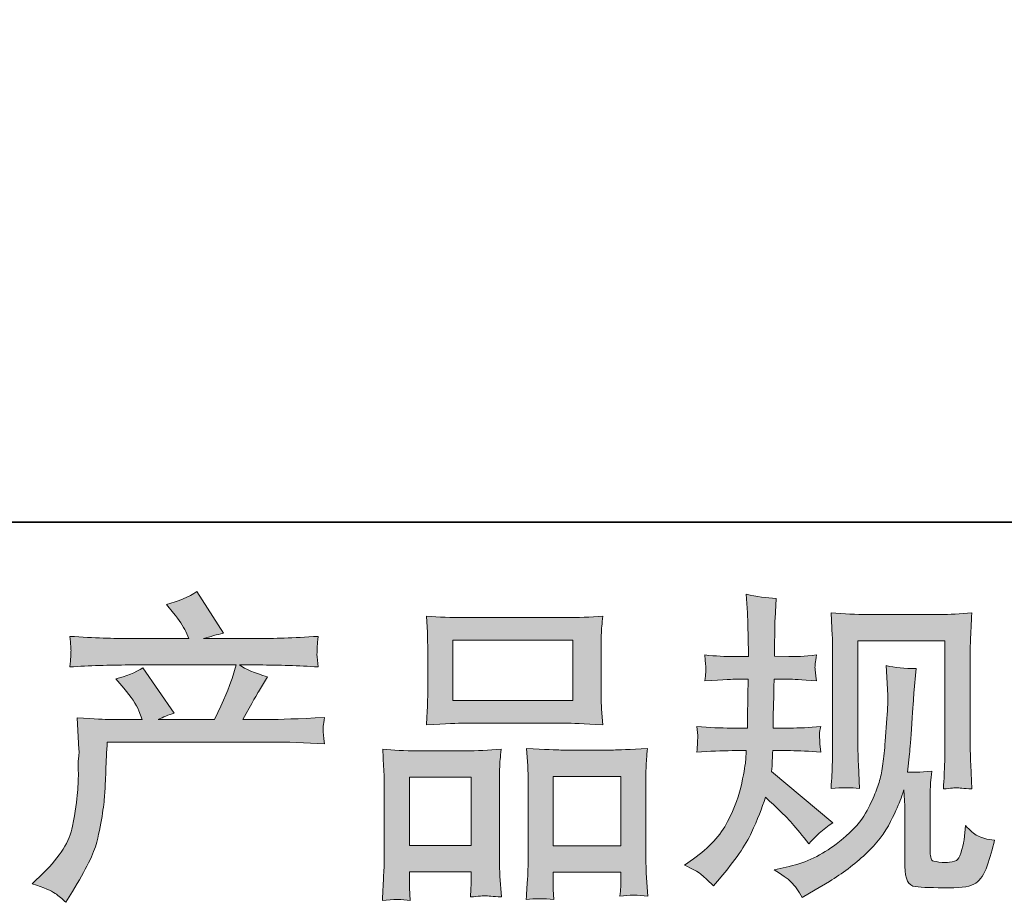
# Model space of a CAD drawing. Units: inches. Extents: x -314 to 471, y -84 to 475.
# Drawn here: x -106 to -46, y -84 to -30 of the extents above; entities that cross this region are included whole.
import ezdxf

# ---------------------------------------------------------------- set-up
doc = ezdxf.new("R2010")
doc.units = ezdxf.units.IN
doc.header["$MEASUREMENT"] = 0
doc.layers.add('图层 1', color=7, linetype='Continuous')

msp = doc.modelspace()

# ---------------------------------------------------------------- hatches: boundary and pattern name
at = {"layer": '图层 1'}
h = msp.add_hatch(color=7, dxfattribs=at)
h.dxf.hatch_style = 2
edge = h.paths.add_edge_path()
edge.add_spline(control_points=[(-105.172, -82.657), (-105.172, -82.657), (-104.489, -81.993), (-104.489, -81.993), (-103.473, -81.004), (-102.882, -80.053), (-102.713, -79.142), (-102.542, -78.23), (-102.44, -77.54), (-102.399, -77.071), (-102.36, -76.603), (-102.345, -76.154), (-102.354, -75.724), (-102.36, -75.294), (-102.354, -75.001), (-102.332, -74.852), (-102.316, -74.702), (-102.303, -74.604), (-102.303, -74.552), (-102.303, -74.552), (-102.323, -74.435), (-102.323, -74.435), (-102.323, -74.435), (-102.419, -72.508), (-102.419, -72.508), (-101.34, -72.573), (-100.687, -72.606), (-100.466, -72.606), (-100.466, -72.606), (-98.436, -72.606), (-98.436, -72.606), (-98.436, -72.606), (-98.649, -72.078), (-98.649, -72.078), (-98.82, -71.675), (-99.126, -71.212), (-99.566, -70.692), (-99.566, -70.692), (-100.055, -70.125), (-100.055, -70.125), (-99.429, -69.969), (-98.875, -69.741), (-98.395, -69.442), (-98.395, -69.442), (-96.483, -72.215), (-96.483, -72.215), (-96.833, -72.332), (-97.16, -72.462), (-97.46, -72.606), (-97.46, -72.606), (-94.021, -72.606), (-94.021, -72.606), (-93.459, -71.434), (-93.103, -70.6), (-92.946, -70.099), (-92.946, -70.099), (-92.693, -69.272), (-92.693, -69.272), (-92.693, -69.272), (-99.256, -69.272), (-99.256, -69.272), (-100.466, -69.272), (-101.67, -69.311), (-102.869, -69.393), (-102.843, -69.129), (-102.829, -68.927), (-102.822, -68.791), (-102.816, -68.647), (-102.809, -68.53), (-102.803, -68.433), (-102.796, -68.335), (-102.816, -68.029), (-102.869, -67.521), (-101.356, -67.612), (-100.153, -67.658), (-99.256, -67.658), (-99.256, -67.658), (-95.583, -67.658), (-95.583, -67.658), (-95.583, -67.658), (-95.78, -67.228), (-95.78, -67.228), (-95.936, -66.903), (-96.184, -66.525), (-96.52, -66.095), (-96.52, -66.095), (-96.95, -65.568), (-96.95, -65.568), (-96.219, -65.386), (-95.603, -65.119), (-95.096, -64.767), (-95.096, -64.767), (-93.474, -67.326), (-93.474, -67.326), (-93.863, -67.417), (-94.27, -67.528), (-94.686, -67.658), (-94.686, -67.658), (-91.327, -67.658), (-91.327, -67.658), (-90.44, -67.658), (-89.223, -67.612), (-87.673, -67.521), (-87.699, -67.782), (-87.72, -67.983), (-87.727, -68.127), (-87.733, -68.28), (-87.74, -68.406), (-87.743, -68.524), (-87.75, -68.647), (-87.743, -68.725), (-87.733, -68.765), (-87.733, -68.765), (-87.673, -69.393), (-87.673, -69.393), (-88.869, -69.311), (-90.077, -69.272), (-91.286, -69.272), (-91.286, -69.272), (-92.497, -69.272), (-92.497, -69.272), (-92.12, -69.52), (-91.547, -69.767), (-90.78, -70.001), (-90.78, -70.001), (-91.327, -70.906), (-91.327, -70.906), (-91.376, -70.984), (-91.696, -71.551), (-92.282, -72.606), (-92.282, -72.606), (-90.7, -72.606), (-90.7, -72.606), (-90.036, -72.606), (-88.897, -72.566), (-87.283, -72.488), (-87.323, -72.716), (-87.346, -72.892), (-87.361, -73.009), (-87.374, -73.133), (-87.38, -73.224), (-87.374, -73.296), (-87.367, -73.361), (-87.333, -73.634), (-87.283, -74.103), (-88.417, -74.025), (-89.553, -73.986), (-90.7, -73.986), (-90.7, -73.986), (-100.583, -73.986), (-100.583, -73.986), (-100.623, -74.572), (-100.656, -75.157), (-100.672, -75.75), (-100.693, -76.342), (-100.713, -76.798), (-100.733, -77.111), (-100.752, -77.423), (-100.799, -77.833), (-100.869, -78.341), (-100.939, -78.849), (-101.06, -79.441), (-101.226, -80.118), (-101.397, -80.795), (-101.893, -81.798), (-102.713, -83.126), (-102.713, -83.126), (-103.123, -83.79), (-103.123, -83.79), (-103.343, -83.582), (-103.566, -83.399), (-103.779, -83.243), (-103.992, -83.087), (-104.456, -82.892), (-105.172, -82.657)], knot_values=[0, 0, 0, 0, 0.352778, 0.352778, 0.352778, 0.705556, 0.705556, 0.705556, 1.058333, 1.058333, 1.058333, 1.411111, 1.411111, 1.411111, 1.763889, 1.763889, 1.763889, 2.116667, 2.116667, 2.116667, 2.469444, 2.469444, 2.469444, 2.822222, 2.822222, 2.822222, 3.175, 3.175, 3.175, 3.527778, 3.527778, 3.527778, 3.880556, 3.880556, 3.880556, 4.233333, 4.233333, 4.233333, 4.586111, 4.586111, 4.586111, 4.938889, 4.938889, 4.938889, 5.291667, 5.291667, 5.291667, 5.644444, 5.644444, 5.644444, 5.997222, 5.997222, 5.997222, 6.35, 6.35, 6.35, 6.702778, 6.702778, 6.702778, 7.055556, 7.055556, 7.055556, 7.408333, 7.408333, 7.408333, 7.761111, 7.761111, 7.761111, 8.113889, 8.113889, 8.113889, 8.466667, 8.466667, 8.466667, 8.819444, 8.819444, 8.819444, 9.172222, 9.172222, 9.172222, 9.525, 9.525, 9.525, 9.877778, 9.877778, 9.877778, 10.230556, 10.230556, 10.230556, 10.583333, 10.583333, 10.583333, 10.936111, 10.936111, 10.936111, 11.288889, 11.288889, 11.288889, 11.641667, 11.641667, 11.641667, 11.994444, 11.994444, 11.994444, 12.347222, 12.347222, 12.347222, 12.7, 12.7, 12.7, 13.052778, 13.052778, 13.052778, 13.405556, 13.405556, 13.405556, 13.758333, 13.758333, 13.758333, 14.111111, 14.111111, 14.111111, 14.463889, 14.463889, 14.463889, 14.816667, 14.816667, 14.816667, 15.169444, 15.169444, 15.169444, 15.522222, 15.522222, 15.522222, 15.875, 15.875, 15.875, 16.227778, 16.227778, 16.227778, 16.580556, 16.580556, 16.580556, 16.933333, 16.933333, 16.933333, 17.286111, 17.286111, 17.286111, 17.638889, 17.638889, 17.638889, 17.991667, 17.991667, 17.991667, 18.344444, 18.344444, 18.344444, 18.697222, 18.697222, 18.697222, 19.05, 19.05, 19.05, 19.402778, 19.402778, 19.402778, 19.755556, 19.755556, 19.755556, 20.108333, 20.108333, 20.108333, 20.461111, 20.461111, 20.461111, 20.461111], degree=3, periodic=0)
edge.add_line((-105.172, -82.657), (-105.172, -82.657))
h = msp.add_hatch(color=7, dxfattribs=at)
h.dxf.hatch_style = 2
edge = h.paths.add_edge_path()
edge.add_spline(control_points=[(-65.251, -81.524), (-65.251, -81.524), (-64.704, -81.134), (-64.704, -81.134), (-63.742, -80.457), (-63.044, -79.695), (-62.608, -78.852), (-62.175, -78.002), (-61.882, -77.215), (-61.738, -76.492), (-61.595, -75.769), (-61.514, -75.301), (-61.501, -75.079), (-61.501, -75.079), (-61.481, -74.513), (-61.481, -74.513), (-61.481, -74.513), (-62.321, -74.513), (-62.321, -74.513), (-62.974, -74.513), (-63.698, -74.549), (-64.491, -74.611), (-64.478, -74.396), (-64.465, -74.194), (-64.452, -74.005), (-64.439, -73.81), (-64.43, -73.673), (-64.43, -73.589), (-64.43, -73.589), (-64.491, -73.035), (-64.491, -73.035), (-63.708, -73.1), (-63.011, -73.133), (-62.401, -73.133), (-62.401, -73.133), (-61.385, -73.133), (-61.385, -73.133), (-61.398, -72.911), (-61.405, -72.684), (-61.398, -72.436), (-61.392, -72.195), (-61.377, -71.769), (-61.364, -71.154), (-61.364, -71.154), (-61.345, -70.138), (-61.345, -70.138), (-61.345, -70.138), (-62.127, -70.138), (-62.127, -70.138), (-62.191, -70.138), (-62.818, -70.171), (-64.001, -70.239), (-63.978, -70.021), (-63.958, -69.852), (-63.944, -69.735), (-63.931, -69.617), (-63.931, -69.526), (-63.937, -69.455), (-63.944, -69.39), (-63.965, -69.126), (-64.001, -68.66), (-63.338, -68.725), (-62.738, -68.758), (-62.204, -68.758), (-62.204, -68.758), (-61.328, -68.758), (-61.328, -68.758), (-61.328, -68.406), (-61.335, -68.172), (-61.341, -68.055), (-61.345, -67.938), (-61.351, -67.625), (-61.364, -67.117), (-61.377, -66.61), (-61.385, -66.265), (-61.385, -66.082), (-61.385, -66.082), (-61.465, -64.95), (-61.465, -64.95), (-60.838, -65.093), (-60.228, -65.177), (-59.628, -65.204), (-59.628, -65.204), (-59.704, -66.453), (-59.704, -66.453), (-59.719, -66.532), (-59.725, -66.805), (-59.725, -67.274), (-59.725, -67.274), (-59.745, -68.035), (-59.745, -68.035), (-59.745, -68.035), (-59.745, -68.739), (-59.745, -68.739), (-59.745, -68.739), (-58.864, -68.758), (-58.864, -68.758), (-58.475, -68.771), (-57.909, -68.739), (-57.168, -68.66), (-57.204, -68.888), (-57.232, -69.057), (-57.245, -69.175), (-57.258, -69.292), (-57.264, -69.396), (-57.258, -69.487), (-57.251, -69.572), (-57.219, -69.822), (-57.168, -70.239), (-58.104, -70.171), (-58.664, -70.138), (-58.845, -70.138), (-58.845, -70.138), (-59.764, -70.138), (-59.764, -70.138), (-59.777, -70.6), (-59.784, -70.939), (-59.784, -71.154), (-59.784, -71.154), (-59.821, -72.358), (-59.821, -72.358), (-59.821, -72.358), (-59.821, -73.133), (-59.821, -73.133), (-59.821, -73.133), (-58.788, -73.133), (-58.788, -73.133), (-58.241, -73.133), (-57.614, -73.1), (-56.911, -73.035), (-56.952, -73.257), (-56.978, -73.4), (-56.984, -73.458), (-56.991, -73.517), (-56.984, -73.647), (-56.971, -73.842), (-56.971, -73.842), (-56.971, -74.096), (-56.971, -74.096), (-56.971, -74.096), (-56.911, -74.611), (-56.911, -74.611), (-57.614, -74.549), (-58.228, -74.513), (-58.749, -74.513), (-58.749, -74.513), (-59.841, -74.513), (-59.841, -74.513), (-59.855, -74.721), (-59.868, -74.923), (-59.875, -75.125), (-59.881, -75.327), (-59.881, -75.444), (-59.881, -75.47), (-59.881, -75.47), (-59.921, -75.782), (-59.921, -75.782), (-59.921, -75.782), (-56.171, -78.927), (-56.171, -78.927), (-56.781, -79.33), (-57.271, -79.76), (-57.635, -80.216), (-57.635, -80.216), (-57.928, -79.845), (-57.928, -79.845), (-58.291, -79.389), (-58.605, -79.018), (-58.858, -78.738), (-59.115, -78.458), (-59.589, -78.002), (-60.292, -77.364), (-60.502, -78.028), (-60.788, -78.745), (-61.144, -79.519), (-61.501, -80.294), (-62.155, -81.238), (-63.104, -82.345), (-63.104, -82.345), (-63.475, -82.774), (-63.475, -82.774), (-63.841, -82.423), (-64.108, -82.185), (-64.268, -82.052), (-64.43, -81.922), (-64.758, -81.746), (-65.251, -81.524)], knot_values=[0, 0, 0, 0, 0.352778, 0.352778, 0.352778, 0.705556, 0.705556, 0.705556, 1.058333, 1.058333, 1.058333, 1.411111, 1.411111, 1.411111, 1.763889, 1.763889, 1.763889, 2.116667, 2.116667, 2.116667, 2.469444, 2.469444, 2.469444, 2.822222, 2.822222, 2.822222, 3.175, 3.175, 3.175, 3.527778, 3.527778, 3.527778, 3.880556, 3.880556, 3.880556, 4.233333, 4.233333, 4.233333, 4.586111, 4.586111, 4.586111, 4.938889, 4.938889, 4.938889, 5.291667, 5.291667, 5.291667, 5.644444, 5.644444, 5.644444, 5.997222, 5.997222, 5.997222, 6.35, 6.35, 6.35, 6.702778, 6.702778, 6.702778, 7.055556, 7.055556, 7.055556, 7.408333, 7.408333, 7.408333, 7.761111, 7.761111, 7.761111, 8.113889, 8.113889, 8.113889, 8.466667, 8.466667, 8.466667, 8.819444, 8.819444, 8.819444, 9.172222, 9.172222, 9.172222, 9.525, 9.525, 9.525, 9.877778, 9.877778, 9.877778, 10.230556, 10.230556, 10.230556, 10.583333, 10.583333, 10.583333, 10.936111, 10.936111, 10.936111, 11.288889, 11.288889, 11.288889, 11.641667, 11.641667, 11.641667, 11.994444, 11.994444, 11.994444, 12.347222, 12.347222, 12.347222, 12.7, 12.7, 12.7, 13.052778, 13.052778, 13.052778, 13.405556, 13.405556, 13.405556, 13.758333, 13.758333, 13.758333, 14.111111, 14.111111, 14.111111, 14.463889, 14.463889, 14.463889, 14.816667, 14.816667, 14.816667, 15.169444, 15.169444, 15.169444, 15.522222, 15.522222, 15.522222, 15.875, 15.875, 15.875, 16.227778, 16.227778, 16.227778, 16.580556, 16.580556, 16.580556, 16.933333, 16.933333, 16.933333, 17.286111, 17.286111, 17.286111, 17.638889, 17.638889, 17.638889, 17.991667, 17.991667, 17.991667, 18.344444, 18.344444, 18.344444, 18.697222, 18.697222, 18.697222, 19.05, 19.05, 19.05, 19.402778, 19.402778, 19.402778, 19.755556, 19.755556, 19.755556, 20.108333, 20.108333, 20.108333, 20.461111, 20.461111, 20.461111, 20.813889, 20.813889, 20.813889, 21.166667, 21.166667, 21.166667, 21.519444, 21.519444, 21.519444, 21.872222, 21.872222, 21.872222, 21.872222], degree=3, periodic=0)
edge.add_line((-65.251, -81.524), (-65.251, -81.524))
edge = h.paths.add_edge_path()
edge.add_spline(control_points=[(-59.758, -81.811), (-59.758, -81.811), (-58.841, -81.596), (-58.841, -81.596), (-57.785, -81.352), (-56.828, -80.893), (-55.969, -80.229), (-55.108, -79.565), (-54.542, -78.992), (-54.268, -78.517), (-53.995, -78.041), (-53.788, -77.631), (-53.645, -77.286), (-53.502, -76.941), (-53.391, -76.632), (-53.305, -76.342), (-53.222, -76.056), (-53.152, -75.711), (-53.098, -75.314), (-53.044, -74.917), (-53.002, -74.461), (-52.961, -73.94), (-52.961, -73.94), (-52.865, -72.553), (-52.865, -72.553), (-52.811, -71.876), (-52.792, -71.401), (-52.805, -71.128), (-52.805, -71.128), (-52.901, -69.311), (-52.901, -69.311), (-52.369, -69.442), (-51.758, -69.5), (-51.068, -69.487), (-51.068, -69.487), (-51.205, -70.991), (-51.205, -70.991), (-51.228, -71.264), (-51.269, -71.883), (-51.335, -72.846), (-51.399, -73.81), (-51.444, -74.428), (-51.465, -74.702), (-51.465, -74.702), (-51.602, -75.835), (-51.602, -75.835), (-51.345, -75.848), (-50.852, -75.828), (-50.115, -75.776), (-50.168, -76.297), (-50.201, -76.694), (-50.209, -76.974), (-50.216, -77.254), (-50.216, -77.573), (-50.216, -77.924), (-50.216, -77.924), (-50.216, -80.678), (-50.216, -80.678), (-50.216, -80.704), (-50.209, -80.792), (-50.188, -80.935), (-50.168, -81.075), (-50.142, -81.166), (-50.108, -81.212), (-50.079, -81.257), (-49.929, -81.297), (-49.669, -81.329), (-49.405, -81.362), (-49.192, -81.368), (-49.023, -81.342), (-48.775, -81.316), (-48.612, -81.257), (-48.528, -81.166), (-48.442, -81.075), (-48.359, -80.873), (-48.276, -80.561), (-48.189, -80.248), (-48.139, -80.047), (-48.126, -79.959), (-48.126, -79.959), (-48.044, -79.096), (-48.044, -79.096), (-47.773, -79.396), (-47.525, -79.604), (-47.299, -79.728), (-47.068, -79.851), (-46.724, -79.942), (-46.269, -79.995), (-46.386, -80.528), (-46.536, -81.049), (-46.718, -81.557), (-46.899, -82.065), (-47.135, -82.416), (-47.415, -82.618), (-47.695, -82.82), (-48.235, -82.918), (-49.042, -82.905), (-49.999, -82.905), (-50.696, -82.878), (-51.119, -82.833), (-51.542, -82.787), (-51.752, -82.377), (-51.752, -81.596), (-51.752, -81.596), (-51.752, -78.784), (-51.752, -78.784), (-51.752, -78.38), (-51.758, -78.081), (-51.768, -77.885), (-51.768, -77.885), (-51.828, -76.909), (-51.828, -76.909), (-51.905, -77.185), (-51.978, -77.397), (-52.038, -77.56), (-52.095, -77.722), (-52.292, -78.155), (-52.628, -78.852), (-52.968, -79.545), (-53.482, -80.209), (-54.166, -80.841), (-54.848, -81.472), (-55.585, -82.032), (-56.377, -82.514), (-56.377, -82.514), (-57.258, -83.022), (-57.258, -83.022), (-57.258, -83.022), (-58.037, -83.49), (-58.037, -83.49), (-58.262, -83.1), (-58.488, -82.787), (-58.715, -82.56), (-58.944, -82.332), (-59.287, -82.084), (-59.758, -81.811)], knot_values=[0, 0, 0, 0, 0.352778, 0.352778, 0.352778, 0.705556, 0.705556, 0.705556, 1.058333, 1.058333, 1.058333, 1.411111, 1.411111, 1.411111, 1.763889, 1.763889, 1.763889, 2.116667, 2.116667, 2.116667, 2.469444, 2.469444, 2.469444, 2.822222, 2.822222, 2.822222, 3.175, 3.175, 3.175, 3.527778, 3.527778, 3.527778, 3.880556, 3.880556, 3.880556, 4.233333, 4.233333, 4.233333, 4.586111, 4.586111, 4.586111, 4.938889, 4.938889, 4.938889, 5.291667, 5.291667, 5.291667, 5.644444, 5.644444, 5.644444, 5.997222, 5.997222, 5.997222, 6.35, 6.35, 6.35, 6.702778, 6.702778, 6.702778, 7.055556, 7.055556, 7.055556, 7.408333, 7.408333, 7.408333, 7.761111, 7.761111, 7.761111, 8.113889, 8.113889, 8.113889, 8.466667, 8.466667, 8.466667, 8.819444, 8.819444, 8.819444, 9.172222, 9.172222, 9.172222, 9.525, 9.525, 9.525, 9.877778, 9.877778, 9.877778, 10.230556, 10.230556, 10.230556, 10.583333, 10.583333, 10.583333, 10.936111, 10.936111, 10.936111, 11.288889, 11.288889, 11.288889, 11.641667, 11.641667, 11.641667, 11.994444, 11.994444, 11.994444, 12.347222, 12.347222, 12.347222, 12.7, 12.7, 12.7, 13.052778, 13.052778, 13.052778, 13.405556, 13.405556, 13.405556, 13.758333, 13.758333, 13.758333, 14.111111, 14.111111, 14.111111, 14.463889, 14.463889, 14.463889, 14.816667, 14.816667, 14.816667, 15.169444, 15.169444, 15.169444, 15.522222, 15.522222, 15.522222, 15.875, 15.875, 15.875, 15.875], degree=3, periodic=0)
edge.add_line((-59.758, -81.811), (-59.758, -81.811))
edge = h.paths.add_edge_path()
edge.add_spline(control_points=[(-56.275, -76.837), (-56.234, -76.199), (-56.208, -75.704), (-56.198, -75.353), (-56.185, -75.001), (-56.179, -74.604), (-56.179, -74.161), (-56.179, -74.161), (-56.179, -68.852), (-56.179, -68.852), (-56.179, -68.146), (-56.185, -67.69), (-56.198, -67.482), (-56.198, -67.482), (-56.275, -66.082), (-56.275, -66.082), (-55.474, -66.147), (-54.732, -66.18), (-54.048, -66.18), (-54.048, -66.18), (-49.589, -66.18), (-49.589, -66.18), (-49.023, -66.18), (-48.378, -66.147), (-47.668, -66.082), (-47.695, -66.74), (-47.722, -67.306), (-47.738, -67.775), (-47.758, -68.244), (-47.764, -68.615), (-47.764, -68.888), (-47.764, -68.888), (-47.764, -73.966), (-47.764, -73.966), (-47.764, -74.24), (-47.751, -74.708), (-47.729, -75.376), (-47.729, -75.376), (-47.668, -76.857), (-47.668, -76.857), (-48.175, -76.818), (-48.482, -76.792), (-48.572, -76.785), (-48.665, -76.779), (-48.944, -76.805), (-49.399, -76.857), (-49.361, -76.209), (-49.335, -75.698), (-49.322, -75.34), (-49.309, -74.982), (-49.303, -74.533), (-49.303, -73.989), (-49.303, -73.989), (-49.303, -67.795), (-49.303, -67.795), (-49.303, -67.795), (-54.641, -67.795), (-54.641, -67.795), (-54.641, -67.795), (-54.641, -74.083), (-54.641, -74.083), (-54.641, -74.269), (-54.628, -74.695), (-54.602, -75.376), (-54.602, -75.376), (-54.542, -76.837), (-54.542, -76.837), (-55.031, -76.759), (-55.611, -76.759), (-56.275, -76.837)], knot_values=[0, 0, 0, 0, 0.352778, 0.352778, 0.352778, 0.705556, 0.705556, 0.705556, 1.058333, 1.058333, 1.058333, 1.411111, 1.411111, 1.411111, 1.763889, 1.763889, 1.763889, 2.116667, 2.116667, 2.116667, 2.469444, 2.469444, 2.469444, 2.822222, 2.822222, 2.822222, 3.175, 3.175, 3.175, 3.527778, 3.527778, 3.527778, 3.880556, 3.880556, 3.880556, 4.233333, 4.233333, 4.233333, 4.586111, 4.586111, 4.586111, 4.938889, 4.938889, 4.938889, 5.291667, 5.291667, 5.291667, 5.644444, 5.644444, 5.644444, 5.997222, 5.997222, 5.997222, 6.35, 6.35, 6.35, 6.702778, 6.702778, 6.702778, 7.055556, 7.055556, 7.055556, 7.408333, 7.408333, 7.408333, 7.761111, 7.761111, 7.761111, 8.113889, 8.113889, 8.113889, 8.113889], degree=3, periodic=0)
edge.add_line((-56.275, -76.837), (-56.275, -76.837))
h = msp.add_hatch(color=7, dxfattribs=at)
h.dxf.hatch_style = 2
h.paths.add_polyline_path([(-79.431, -67.755), (-72.088, -67.755), (-72.088, -71.453), (-79.431, -71.453)])
h.paths.add_polyline_path([(-82.088, -76.141), (-78.312, -76.141), (-78.312, -80.307), (-82.088, -80.307)])
h.paths.add_polyline_path([(-73.284, -76.088), (-69.145, -76.088), (-69.145, -80.333), (-73.284, -80.333)])
edge = h.paths.add_edge_path()
edge.add_spline(control_points=[(-82.048, -83.679), (-82.048, -83.679), (-82.088, -82.898), (-82.088, -82.898), (-82.088, -82.898), (-82.088, -82.41), (-82.088, -82.41), (-82.088, -82.41), (-82.088, -81.922), (-82.088, -81.922), (-82.088, -81.922), (-78.312, -81.922), (-78.312, -81.922), (-78.312, -81.922), (-78.312, -82.39), (-78.312, -82.39), (-78.312, -82.703), (-78.318, -82.892), (-78.325, -82.963), (-78.331, -83.035), (-78.338, -83.204), (-78.351, -83.464), (-77.848, -83.412), (-77.545, -83.383), (-77.431, -83.393), (-77.314, -83.399), (-76.992, -83.425), (-76.451, -83.464), (-76.451, -83.464), (-76.547, -82.195), (-76.547, -82.195), (-76.56, -82.065), (-76.569, -81.603), (-76.569, -80.815), (-76.569, -80.815), (-76.569, -76.717), (-76.569, -76.717), (-76.569, -76.167), (-76.569, -75.763), (-76.56, -75.516), (-76.554, -75.262), (-76.521, -74.904), (-76.468, -74.428), (-77.231, -74.493), (-77.954, -74.526), (-78.637, -74.526), (-78.637, -74.526), (-81.611, -74.526), (-81.611, -74.526), (-82.374, -74.526), (-83.077, -74.493), (-83.722, -74.428), (-83.722, -74.428), (-83.665, -75.476), (-83.665, -75.476), (-83.637, -75.926), (-83.624, -76.342), (-83.624, -76.726), (-83.624, -76.726), (-83.624, -80.991), (-83.624, -80.991), (-83.624, -81.329), (-83.637, -81.713), (-83.665, -82.13), (-83.687, -82.55), (-83.715, -83.067), (-83.741, -83.679), (-83.09, -83.601), (-82.524, -83.601), (-82.048, -83.679)], knot_values=[0, 0, 0, 0, 0.352778, 0.352778, 0.352778, 0.705556, 0.705556, 0.705556, 1.058333, 1.058333, 1.058333, 1.411111, 1.411111, 1.411111, 1.763889, 1.763889, 1.763889, 2.116667, 2.116667, 2.116667, 2.469444, 2.469444, 2.469444, 2.822222, 2.822222, 2.822222, 3.175, 3.175, 3.175, 3.527778, 3.527778, 3.527778, 3.880556, 3.880556, 3.880556, 4.233333, 4.233333, 4.233333, 4.586111, 4.586111, 4.586111, 4.938889, 4.938889, 4.938889, 5.291667, 5.291667, 5.291667, 5.644444, 5.644444, 5.644444, 5.997222, 5.997222, 5.997222, 6.35, 6.35, 6.35, 6.702778, 6.702778, 6.702778, 7.055556, 7.055556, 7.055556, 7.408333, 7.408333, 7.408333, 7.761111, 7.761111, 7.761111, 8.113889, 8.113889, 8.113889, 8.113889], degree=3, periodic=0)
edge.add_line((-82.048, -83.679), (-82.048, -83.679))
edge = h.paths.add_edge_path()
edge.add_spline(control_points=[(-78.748, -72.833), (-78.748, -72.833), (-72.505, -72.833), (-72.505, -72.833), (-72.177, -72.833), (-71.424, -72.866), (-70.246, -72.931), (-70.246, -72.931), (-70.325, -71.968), (-70.325, -71.968), (-70.338, -71.837), (-70.345, -71.505), (-70.345, -70.965), (-70.345, -70.965), (-70.345, -68.491), (-70.345, -68.491), (-70.345, -67.964), (-70.345, -67.58), (-70.338, -67.332), (-70.332, -67.091), (-70.298, -66.74), (-70.246, -66.278), (-71.022, -66.343), (-71.767, -66.375), (-72.505, -66.375), (-72.505, -66.375), (-78.748, -66.375), (-78.748, -66.375), (-79.511, -66.375), (-80.278, -66.343), (-81.044, -66.278), (-81.044, -66.278), (-80.987, -67.28), (-80.987, -67.28), (-80.974, -67.482), (-80.968, -67.879), (-80.968, -68.472), (-80.968, -68.472), (-80.968, -70.965), (-80.968, -70.965), (-80.968, -71.343), (-80.974, -71.655), (-80.987, -71.909), (-81, -72.163), (-81.021, -72.508), (-81.044, -72.931), (-79.855, -72.866), (-79.094, -72.833), (-78.748, -72.833)], knot_values=[0, 0, 0, 0, 0.352778, 0.352778, 0.352778, 0.705556, 0.705556, 0.705556, 1.058333, 1.058333, 1.058333, 1.411111, 1.411111, 1.411111, 1.763889, 1.763889, 1.763889, 2.116667, 2.116667, 2.116667, 2.469444, 2.469444, 2.469444, 2.822222, 2.822222, 2.822222, 3.175, 3.175, 3.175, 3.527778, 3.527778, 3.527778, 3.880556, 3.880556, 3.880556, 4.233333, 4.233333, 4.233333, 4.586111, 4.586111, 4.586111, 4.938889, 4.938889, 4.938889, 5.291667, 5.291667, 5.291667, 5.644444, 5.644444, 5.644444, 5.644444], degree=3, periodic=0)
edge.add_line((-78.748, -72.833), (-78.748, -72.833))
edge = h.paths.add_edge_path()
edge.add_spline(control_points=[(-73.248, -83.627), (-73.248, -83.627), (-73.284, -83.002), (-73.284, -83.002), (-73.284, -83.002), (-73.284, -82.55), (-73.284, -82.55), (-73.284, -82.55), (-73.284, -81.948), (-73.284, -81.948), (-73.284, -81.948), (-69.145, -81.948), (-69.145, -81.948), (-69.145, -81.948), (-69.145, -82.436), (-69.145, -82.436), (-69.145, -82.722), (-69.152, -82.898), (-69.158, -82.963), (-69.165, -83.028), (-69.178, -83.178), (-69.204, -83.412), (-68.638, -83.334), (-68.065, -83.334), (-67.492, -83.412), (-67.492, -83.412), (-67.588, -82.006), (-67.588, -82.006), (-67.601, -81.85), (-67.609, -81.433), (-67.609, -80.756), (-67.609, -80.756), (-67.609, -76.792), (-67.609, -76.792), (-67.609, -76.199), (-67.609, -75.769), (-67.601, -75.503), (-67.594, -75.242), (-67.565, -74.865), (-67.511, -74.376), (-68.605, -74.441), (-69.302, -74.474), (-69.595, -74.474), (-69.595, -74.474), (-72.819, -74.474), (-72.819, -74.474), (-73.077, -74.474), (-73.774, -74.441), (-74.921, -74.376), (-74.921, -74.376), (-74.842, -75.444), (-74.842, -75.444), (-74.829, -75.6), (-74.821, -76.049), (-74.821, -76.792), (-74.821, -76.792), (-74.821, -80.978), (-74.821, -80.978), (-74.821, -81.583), (-74.835, -82.032), (-74.855, -82.325), (-74.874, -82.618), (-74.902, -83.054), (-74.938, -83.627), (-74.412, -83.549), (-73.844, -83.549), (-73.248, -83.627)], knot_values=[0, 0, 0, 0, 0.352778, 0.352778, 0.352778, 0.705556, 0.705556, 0.705556, 1.058333, 1.058333, 1.058333, 1.411111, 1.411111, 1.411111, 1.763889, 1.763889, 1.763889, 2.116667, 2.116667, 2.116667, 2.469444, 2.469444, 2.469444, 2.822222, 2.822222, 2.822222, 3.175, 3.175, 3.175, 3.527778, 3.527778, 3.527778, 3.880556, 3.880556, 3.880556, 4.233333, 4.233333, 4.233333, 4.586111, 4.586111, 4.586111, 4.938889, 4.938889, 4.938889, 5.291667, 5.291667, 5.291667, 5.644444, 5.644444, 5.644444, 5.997222, 5.997222, 5.997222, 6.35, 6.35, 6.35, 6.702778, 6.702778, 6.702778, 7.055556, 7.055556, 7.055556, 7.408333, 7.408333, 7.408333, 7.761111, 7.761111, 7.761111, 7.761111], degree=3, periodic=0)
edge.add_line((-73.248, -83.627), (-73.248, -83.627))

# ---------------------------------------------------------------- linework, layer by layer
at = {"layer": '图层 1', "color": 7, "lineweight": 35}
msp.add_lwpolyline([(470.665, -60.529), (-311.944, -60.529), (-311.944, 446.392), (470.665, 446.392), (470.665, -60.529)], dxfattribs=at)
at = {"layer": '图层 1', "color": 7, "lineweight": 0}
for points in [[(-79.431, -67.755), (-72.088, -67.755), (-72.088, -71.453), (-79.431, -71.453), (-79.431, -67.755)], [(-82.088, -76.141), (-78.312, -76.141), (-78.312, -80.307), (-82.088, -80.307), (-82.088, -76.141)], [(-73.284, -76.088), (-69.145, -76.088), (-69.145, -80.333), (-73.284, -80.333), (-73.284, -76.088)]]:
    msp.add_lwpolyline(points, dxfattribs=at)
for points, knots in [([(-105.172, -82.657), (-105.172, -82.657), (-104.489, -81.993), (-104.489, -81.993), (-103.473, -81.004), (-102.882, -80.053), (-102.713, -79.142), (-102.542, -78.23), (-102.44, -77.54), (-102.399, -77.071), (-102.36, -76.603), (-102.345, -76.154), (-102.354, -75.724), (-102.36, -75.294), (-102.354, -75.001), (-102.332, -74.852), (-102.316, -74.702), (-102.303, -74.604), (-102.303, -74.552), (-102.303, -74.552), (-102.323, -74.435), (-102.323, -74.435), (-102.323, -74.435), (-102.419, -72.508), (-102.419, -72.508), (-101.34, -72.573), (-100.687, -72.606), (-100.466, -72.606), (-100.466, -72.606), (-98.436, -72.606), (-98.436, -72.606), (-98.436, -72.606), (-98.649, -72.078), (-98.649, -72.078), (-98.82, -71.675), (-99.126, -71.212), (-99.566, -70.692), (-99.566, -70.692), (-100.055, -70.125), (-100.055, -70.125), (-99.429, -69.969), (-98.875, -69.741), (-98.395, -69.442), (-98.395, -69.442), (-96.483, -72.215), (-96.483, -72.215), (-96.833, -72.332), (-97.16, -72.462), (-97.46, -72.606), (-97.46, -72.606), (-94.021, -72.606), (-94.021, -72.606), (-93.459, -71.434), (-93.103, -70.6), (-92.946, -70.099), (-92.946, -70.099), (-92.693, -69.272), (-92.693, -69.272), (-92.693, -69.272), (-99.256, -69.272), (-99.256, -69.272), (-100.466, -69.272), (-101.67, -69.311), (-102.869, -69.393), (-102.843, -69.129), (-102.829, -68.927), (-102.822, -68.791), (-102.816, -68.647), (-102.809, -68.53), (-102.803, -68.433), (-102.796, -68.335), (-102.816, -68.029), (-102.869, -67.521), (-101.356, -67.612), (-100.153, -67.658), (-99.256, -67.658), (-99.256, -67.658), (-95.583, -67.658), (-95.583, -67.658), (-95.583, -67.658), (-95.78, -67.228), (-95.78, -67.228), (-95.936, -66.903), (-96.184, -66.525), (-96.52, -66.095), (-96.52, -66.095), (-96.95, -65.568), (-96.95, -65.568), (-96.219, -65.386), (-95.603, -65.119), (-95.096, -64.767), (-95.096, -64.767), (-93.474, -67.326), (-93.474, -67.326), (-93.863, -67.417), (-94.27, -67.528), (-94.686, -67.658), (-94.686, -67.658), (-91.327, -67.658), (-91.327, -67.658), (-90.44, -67.658), (-89.223, -67.612), (-87.673, -67.521), (-87.699, -67.782), (-87.72, -67.983), (-87.727, -68.127), (-87.733, -68.28), (-87.74, -68.406), (-87.743, -68.524), (-87.75, -68.647), (-87.743, -68.725), (-87.733, -68.765), (-87.733, -68.765), (-87.673, -69.393), (-87.673, -69.393), (-88.869, -69.311), (-90.077, -69.272), (-91.286, -69.272), (-91.286, -69.272), (-92.497, -69.272), (-92.497, -69.272), (-92.12, -69.52), (-91.547, -69.767), (-90.78, -70.001), (-90.78, -70.001), (-91.327, -70.906), (-91.327, -70.906), (-91.376, -70.984), (-91.696, -71.551), (-92.282, -72.606), (-92.282, -72.606), (-90.7, -72.606), (-90.7, -72.606), (-90.036, -72.606), (-88.897, -72.566), (-87.283, -72.488), (-87.323, -72.716), (-87.346, -72.892), (-87.361, -73.009), (-87.374, -73.133), (-87.38, -73.224), (-87.374, -73.296), (-87.367, -73.361), (-87.333, -73.634), (-87.283, -74.103), (-88.417, -74.025), (-89.553, -73.986), (-90.7, -73.986), (-90.7, -73.986), (-100.583, -73.986), (-100.583, -73.986), (-100.623, -74.572), (-100.656, -75.157), (-100.672, -75.75), (-100.693, -76.342), (-100.713, -76.798), (-100.733, -77.111), (-100.752, -77.423), (-100.799, -77.833), (-100.869, -78.341), (-100.939, -78.849), (-101.06, -79.441), (-101.226, -80.118), (-101.397, -80.795), (-101.893, -81.798), (-102.713, -83.126), (-102.713, -83.126), (-103.123, -83.79), (-103.123, -83.79), (-103.343, -83.582), (-103.566, -83.399), (-103.779, -83.243), (-103.992, -83.087), (-104.456, -82.892), (-105.172, -82.657)], [0, 0, 0, 0, 1, 1, 1, 2, 2, 2, 3, 3, 3, 4, 4, 4, 5, 5, 5, 6, 6, 6, 7, 7, 7, 8, 8, 8, 9, 9, 9, 10, 10, 10, 11, 11, 11, 12, 12, 12, 13, 13, 13, 14, 14, 14, 15, 15, 15, 16, 16, 16, 17, 17, 17, 18, 18, 18, 19, 19, 19, 20, 20, 20, 21, 21, 21, 22, 22, 22, 23, 23, 23, 24, 24, 24, 25, 25, 25, 26, 26, 26, 27, 27, 27, 28, 28, 28, 29, 29, 29, 30, 30, 30, 31, 31, 31, 32, 32, 32, 33, 33, 33, 34, 34, 34, 35, 35, 35, 36, 36, 36, 37, 37, 37, 38, 38, 38, 39, 39, 39, 40, 40, 40, 41, 41, 41, 42, 42, 42, 43, 43, 43, 44, 44, 44, 45, 45, 45, 46, 46, 46, 47, 47, 47, 48, 48, 48, 49, 49, 49, 50, 50, 50, 51, 51, 51, 52, 52, 52, 53, 53, 53, 54, 54, 54, 55, 55, 55, 56, 56, 56, 57, 57, 57, 58, 58, 58, 58]), ([(-65.251, -81.524), (-65.251, -81.524), (-64.704, -81.134), (-64.704, -81.134), (-63.742, -80.457), (-63.044, -79.695), (-62.608, -78.852), (-62.175, -78.002), (-61.882, -77.215), (-61.738, -76.492), (-61.595, -75.769), (-61.514, -75.301), (-61.501, -75.079), (-61.501, -75.079), (-61.481, -74.513), (-61.481, -74.513), (-61.481, -74.513), (-62.321, -74.513), (-62.321, -74.513), (-62.974, -74.513), (-63.698, -74.549), (-64.491, -74.611), (-64.478, -74.396), (-64.465, -74.194), (-64.452, -74.005), (-64.439, -73.81), (-64.43, -73.673), (-64.43, -73.589), (-64.43, -73.589), (-64.491, -73.035), (-64.491, -73.035), (-63.708, -73.1), (-63.011, -73.133), (-62.401, -73.133), (-62.401, -73.133), (-61.385, -73.133), (-61.385, -73.133), (-61.398, -72.911), (-61.405, -72.684), (-61.398, -72.436), (-61.392, -72.195), (-61.377, -71.769), (-61.364, -71.154), (-61.364, -71.154), (-61.345, -70.138), (-61.345, -70.138), (-61.345, -70.138), (-62.127, -70.138), (-62.127, -70.138), (-62.191, -70.138), (-62.818, -70.171), (-64.001, -70.239), (-63.978, -70.021), (-63.958, -69.852), (-63.944, -69.735), (-63.931, -69.617), (-63.931, -69.526), (-63.937, -69.455), (-63.944, -69.39), (-63.965, -69.126), (-64.001, -68.66), (-63.338, -68.725), (-62.738, -68.758), (-62.204, -68.758), (-62.204, -68.758), (-61.328, -68.758), (-61.328, -68.758), (-61.328, -68.406), (-61.335, -68.172), (-61.341, -68.055), (-61.345, -67.938), (-61.351, -67.625), (-61.364, -67.117), (-61.377, -66.61), (-61.385, -66.265), (-61.385, -66.082), (-61.385, -66.082), (-61.465, -64.95), (-61.465, -64.95), (-60.838, -65.093), (-60.228, -65.177), (-59.628, -65.204), (-59.628, -65.204), (-59.704, -66.453), (-59.704, -66.453), (-59.719, -66.532), (-59.725, -66.805), (-59.725, -67.274), (-59.725, -67.274), (-59.745, -68.035), (-59.745, -68.035), (-59.745, -68.035), (-59.745, -68.739), (-59.745, -68.739), (-59.745, -68.739), (-58.864, -68.758), (-58.864, -68.758), (-58.475, -68.771), (-57.909, -68.739), (-57.168, -68.66), (-57.204, -68.888), (-57.232, -69.057), (-57.245, -69.175), (-57.258, -69.292), (-57.264, -69.396), (-57.258, -69.487), (-57.251, -69.572), (-57.219, -69.822), (-57.168, -70.239), (-58.104, -70.171), (-58.664, -70.138), (-58.845, -70.138), (-58.845, -70.138), (-59.764, -70.138), (-59.764, -70.138), (-59.777, -70.6), (-59.784, -70.939), (-59.784, -71.154), (-59.784, -71.154), (-59.821, -72.358), (-59.821, -72.358), (-59.821, -72.358), (-59.821, -73.133), (-59.821, -73.133), (-59.821, -73.133), (-58.788, -73.133), (-58.788, -73.133), (-58.241, -73.133), (-57.614, -73.1), (-56.911, -73.035), (-56.952, -73.257), (-56.978, -73.4), (-56.984, -73.458), (-56.991, -73.517), (-56.984, -73.647), (-56.971, -73.842), (-56.971, -73.842), (-56.971, -74.096), (-56.971, -74.096), (-56.971, -74.096), (-56.911, -74.611), (-56.911, -74.611), (-57.614, -74.549), (-58.228, -74.513), (-58.749, -74.513), (-58.749, -74.513), (-59.841, -74.513), (-59.841, -74.513), (-59.855, -74.721), (-59.868, -74.923), (-59.875, -75.125), (-59.881, -75.327), (-59.881, -75.444), (-59.881, -75.47), (-59.881, -75.47), (-59.921, -75.782), (-59.921, -75.782), (-59.921, -75.782), (-56.171, -78.927), (-56.171, -78.927), (-56.781, -79.33), (-57.271, -79.76), (-57.635, -80.216), (-57.635, -80.216), (-57.928, -79.845), (-57.928, -79.845), (-58.291, -79.389), (-58.605, -79.018), (-58.858, -78.738), (-59.115, -78.458), (-59.589, -78.002), (-60.292, -77.364), (-60.502, -78.028), (-60.788, -78.745), (-61.144, -79.519), (-61.501, -80.294), (-62.155, -81.238), (-63.104, -82.345), (-63.104, -82.345), (-63.475, -82.774), (-63.475, -82.774), (-63.841, -82.423), (-64.108, -82.185), (-64.268, -82.052), (-64.43, -81.922), (-64.758, -81.746), (-65.251, -81.524)], [0, 0, 0, 0, 1, 1, 1, 2, 2, 2, 3, 3, 3, 4, 4, 4, 5, 5, 5, 6, 6, 6, 7, 7, 7, 8, 8, 8, 9, 9, 9, 10, 10, 10, 11, 11, 11, 12, 12, 12, 13, 13, 13, 14, 14, 14, 15, 15, 15, 16, 16, 16, 17, 17, 17, 18, 18, 18, 19, 19, 19, 20, 20, 20, 21, 21, 21, 22, 22, 22, 23, 23, 23, 24, 24, 24, 25, 25, 25, 26, 26, 26, 27, 27, 27, 28, 28, 28, 29, 29, 29, 30, 30, 30, 31, 31, 31, 32, 32, 32, 33, 33, 33, 34, 34, 34, 35, 35, 35, 36, 36, 36, 37, 37, 37, 38, 38, 38, 39, 39, 39, 40, 40, 40, 41, 41, 41, 42, 42, 42, 43, 43, 43, 44, 44, 44, 45, 45, 45, 46, 46, 46, 47, 47, 47, 48, 48, 48, 49, 49, 49, 50, 50, 50, 51, 51, 51, 52, 52, 52, 53, 53, 53, 54, 54, 54, 55, 55, 55, 56, 56, 56, 57, 57, 57, 58, 58, 58, 59, 59, 59, 60, 60, 60, 61, 61, 61, 62, 62, 62, 62]), ([(-78.748, -72.833), (-78.748, -72.833), (-72.505, -72.833), (-72.505, -72.833), (-72.177, -72.833), (-71.424, -72.866), (-70.246, -72.931), (-70.246, -72.931), (-70.325, -71.968), (-70.325, -71.968), (-70.338, -71.837), (-70.345, -71.505), (-70.345, -70.965), (-70.345, -70.965), (-70.345, -68.491), (-70.345, -68.491), (-70.345, -67.964), (-70.345, -67.58), (-70.338, -67.332), (-70.332, -67.091), (-70.298, -66.74), (-70.246, -66.278), (-71.022, -66.343), (-71.767, -66.375), (-72.505, -66.375), (-72.505, -66.375), (-78.748, -66.375), (-78.748, -66.375), (-79.511, -66.375), (-80.278, -66.343), (-81.044, -66.278), (-81.044, -66.278), (-80.987, -67.28), (-80.987, -67.28), (-80.974, -67.482), (-80.968, -67.879), (-80.968, -68.472), (-80.968, -68.472), (-80.968, -70.965), (-80.968, -70.965), (-80.968, -71.343), (-80.974, -71.655), (-80.987, -71.909), (-81, -72.163), (-81.021, -72.508), (-81.044, -72.931), (-79.855, -72.866), (-79.094, -72.833), (-78.748, -72.833)], [0, 0, 0, 0, 1, 1, 1, 2, 2, 2, 3, 3, 3, 4, 4, 4, 5, 5, 5, 6, 6, 6, 7, 7, 7, 8, 8, 8, 9, 9, 9, 10, 10, 10, 11, 11, 11, 12, 12, 12, 13, 13, 13, 14, 14, 14, 15, 15, 15, 16, 16, 16, 16]), ([(-56.275, -76.837), (-56.234, -76.199), (-56.208, -75.704), (-56.198, -75.353), (-56.185, -75.001), (-56.179, -74.604), (-56.179, -74.161), (-56.179, -74.161), (-56.179, -68.852), (-56.179, -68.852), (-56.179, -68.146), (-56.185, -67.69), (-56.198, -67.482), (-56.198, -67.482), (-56.275, -66.082), (-56.275, -66.082), (-55.474, -66.147), (-54.732, -66.18), (-54.048, -66.18), (-54.048, -66.18), (-49.589, -66.18), (-49.589, -66.18), (-49.023, -66.18), (-48.378, -66.147), (-47.668, -66.082), (-47.695, -66.74), (-47.722, -67.306), (-47.738, -67.775), (-47.758, -68.244), (-47.764, -68.615), (-47.764, -68.888), (-47.764, -68.888), (-47.764, -73.966), (-47.764, -73.966), (-47.764, -74.24), (-47.751, -74.708), (-47.729, -75.376), (-47.729, -75.376), (-47.668, -76.857), (-47.668, -76.857), (-48.175, -76.818), (-48.482, -76.792), (-48.572, -76.785), (-48.665, -76.779), (-48.944, -76.805), (-49.399, -76.857), (-49.361, -76.209), (-49.335, -75.698), (-49.322, -75.34), (-49.309, -74.982), (-49.303, -74.533), (-49.303, -73.989), (-49.303, -73.989), (-49.303, -67.795), (-49.303, -67.795), (-49.303, -67.795), (-54.641, -67.795), (-54.641, -67.795), (-54.641, -67.795), (-54.641, -74.083), (-54.641, -74.083), (-54.641, -74.269), (-54.628, -74.695), (-54.602, -75.376), (-54.602, -75.376), (-54.542, -76.837), (-54.542, -76.837), (-55.031, -76.759), (-55.611, -76.759), (-56.275, -76.837)], [0, 0, 0, 0, 1, 1, 1, 2, 2, 2, 3, 3, 3, 4, 4, 4, 5, 5, 5, 6, 6, 6, 7, 7, 7, 8, 8, 8, 9, 9, 9, 10, 10, 10, 11, 11, 11, 12, 12, 12, 13, 13, 13, 14, 14, 14, 15, 15, 15, 16, 16, 16, 17, 17, 17, 18, 18, 18, 19, 19, 19, 20, 20, 20, 21, 21, 21, 22, 22, 22, 23, 23, 23, 23]), ([(-59.758, -81.811), (-59.758, -81.811), (-58.841, -81.596), (-58.841, -81.596), (-57.785, -81.352), (-56.828, -80.893), (-55.969, -80.229), (-55.108, -79.565), (-54.542, -78.992), (-54.268, -78.517), (-53.995, -78.041), (-53.788, -77.631), (-53.645, -77.286), (-53.502, -76.941), (-53.391, -76.632), (-53.305, -76.342), (-53.222, -76.056), (-53.152, -75.711), (-53.098, -75.314), (-53.044, -74.917), (-53.002, -74.461), (-52.961, -73.94), (-52.961, -73.94), (-52.865, -72.553), (-52.865, -72.553), (-52.811, -71.876), (-52.792, -71.401), (-52.805, -71.128), (-52.805, -71.128), (-52.901, -69.311), (-52.901, -69.311), (-52.369, -69.442), (-51.758, -69.5), (-51.068, -69.487), (-51.068, -69.487), (-51.205, -70.991), (-51.205, -70.991), (-51.228, -71.264), (-51.269, -71.883), (-51.335, -72.846), (-51.399, -73.81), (-51.444, -74.428), (-51.465, -74.702), (-51.465, -74.702), (-51.602, -75.835), (-51.602, -75.835), (-51.345, -75.848), (-50.852, -75.828), (-50.115, -75.776), (-50.168, -76.297), (-50.201, -76.694), (-50.209, -76.974), (-50.216, -77.254), (-50.216, -77.573), (-50.216, -77.924), (-50.216, -77.924), (-50.216, -80.678), (-50.216, -80.678), (-50.216, -80.704), (-50.209, -80.792), (-50.188, -80.935), (-50.168, -81.075), (-50.142, -81.166), (-50.108, -81.212), (-50.079, -81.257), (-49.929, -81.297), (-49.669, -81.329), (-49.405, -81.362), (-49.192, -81.368), (-49.023, -81.342), (-48.775, -81.316), (-48.612, -81.257), (-48.528, -81.166), (-48.442, -81.075), (-48.359, -80.873), (-48.276, -80.561), (-48.189, -80.248), (-48.139, -80.047), (-48.126, -79.959), (-48.126, -79.959), (-48.044, -79.096), (-48.044, -79.096), (-47.773, -79.396), (-47.525, -79.604), (-47.299, -79.728), (-47.068, -79.851), (-46.724, -79.942), (-46.269, -79.995), (-46.386, -80.528), (-46.536, -81.049), (-46.718, -81.557), (-46.899, -82.065), (-47.135, -82.416), (-47.415, -82.618), (-47.695, -82.82), (-48.235, -82.918), (-49.042, -82.905), (-49.999, -82.905), (-50.696, -82.878), (-51.119, -82.833), (-51.542, -82.787), (-51.752, -82.377), (-51.752, -81.596), (-51.752, -81.596), (-51.752, -78.784), (-51.752, -78.784), (-51.752, -78.38), (-51.758, -78.081), (-51.768, -77.885), (-51.768, -77.885), (-51.828, -76.909), (-51.828, -76.909), (-51.905, -77.185), (-51.978, -77.397), (-52.038, -77.56), (-52.095, -77.722), (-52.292, -78.155), (-52.628, -78.852), (-52.968, -79.545), (-53.482, -80.209), (-54.166, -80.841), (-54.848, -81.472), (-55.585, -82.032), (-56.377, -82.514), (-56.377, -82.514), (-57.258, -83.022), (-57.258, -83.022), (-57.258, -83.022), (-58.037, -83.49), (-58.037, -83.49), (-58.262, -83.1), (-58.488, -82.787), (-58.715, -82.56), (-58.944, -82.332), (-59.287, -82.084), (-59.758, -81.811)], [0, 0, 0, 0, 1, 1, 1, 2, 2, 2, 3, 3, 3, 4, 4, 4, 5, 5, 5, 6, 6, 6, 7, 7, 7, 8, 8, 8, 9, 9, 9, 10, 10, 10, 11, 11, 11, 12, 12, 12, 13, 13, 13, 14, 14, 14, 15, 15, 15, 16, 16, 16, 17, 17, 17, 18, 18, 18, 19, 19, 19, 20, 20, 20, 21, 21, 21, 22, 22, 22, 23, 23, 23, 24, 24, 24, 25, 25, 25, 26, 26, 26, 27, 27, 27, 28, 28, 28, 29, 29, 29, 30, 30, 30, 31, 31, 31, 32, 32, 32, 33, 33, 33, 34, 34, 34, 35, 35, 35, 36, 36, 36, 37, 37, 37, 38, 38, 38, 39, 39, 39, 40, 40, 40, 41, 41, 41, 42, 42, 42, 43, 43, 43, 44, 44, 44, 45, 45, 45, 45]), ([(-82.048, -83.679), (-82.048, -83.679), (-82.088, -82.898), (-82.088, -82.898), (-82.088, -82.898), (-82.088, -82.41), (-82.088, -82.41), (-82.088, -82.41), (-82.088, -81.922), (-82.088, -81.922), (-82.088, -81.922), (-78.312, -81.922), (-78.312, -81.922), (-78.312, -81.922), (-78.312, -82.39), (-78.312, -82.39), (-78.312, -82.703), (-78.318, -82.892), (-78.325, -82.963), (-78.331, -83.035), (-78.338, -83.204), (-78.351, -83.464), (-77.848, -83.412), (-77.545, -83.383), (-77.431, -83.393), (-77.314, -83.399), (-76.992, -83.425), (-76.451, -83.464), (-76.451, -83.464), (-76.547, -82.195), (-76.547, -82.195), (-76.56, -82.065), (-76.569, -81.603), (-76.569, -80.815), (-76.569, -80.815), (-76.569, -76.717), (-76.569, -76.717), (-76.569, -76.167), (-76.569, -75.763), (-76.56, -75.516), (-76.554, -75.262), (-76.521, -74.904), (-76.468, -74.428), (-77.231, -74.493), (-77.954, -74.526), (-78.637, -74.526), (-78.637, -74.526), (-81.611, -74.526), (-81.611, -74.526), (-82.374, -74.526), (-83.077, -74.493), (-83.722, -74.428), (-83.722, -74.428), (-83.665, -75.476), (-83.665, -75.476), (-83.637, -75.926), (-83.624, -76.342), (-83.624, -76.726), (-83.624, -76.726), (-83.624, -80.991), (-83.624, -80.991), (-83.624, -81.329), (-83.637, -81.713), (-83.665, -82.13), (-83.687, -82.55), (-83.715, -83.067), (-83.741, -83.679), (-83.09, -83.601), (-82.524, -83.601), (-82.048, -83.679)], [0, 0, 0, 0, 1, 1, 1, 2, 2, 2, 3, 3, 3, 4, 4, 4, 5, 5, 5, 6, 6, 6, 7, 7, 7, 8, 8, 8, 9, 9, 9, 10, 10, 10, 11, 11, 11, 12, 12, 12, 13, 13, 13, 14, 14, 14, 15, 15, 15, 16, 16, 16, 17, 17, 17, 18, 18, 18, 19, 19, 19, 20, 20, 20, 21, 21, 21, 22, 22, 22, 23, 23, 23, 23]), ([(-73.248, -83.627), (-73.248, -83.627), (-73.284, -83.002), (-73.284, -83.002), (-73.284, -83.002), (-73.284, -82.55), (-73.284, -82.55), (-73.284, -82.55), (-73.284, -81.948), (-73.284, -81.948), (-73.284, -81.948), (-69.145, -81.948), (-69.145, -81.948), (-69.145, -81.948), (-69.145, -82.436), (-69.145, -82.436), (-69.145, -82.722), (-69.152, -82.898), (-69.158, -82.963), (-69.165, -83.028), (-69.178, -83.178), (-69.204, -83.412), (-68.638, -83.334), (-68.065, -83.334), (-67.492, -83.412), (-67.492, -83.412), (-67.588, -82.006), (-67.588, -82.006), (-67.601, -81.85), (-67.609, -81.433), (-67.609, -80.756), (-67.609, -80.756), (-67.609, -76.792), (-67.609, -76.792), (-67.609, -76.199), (-67.609, -75.769), (-67.601, -75.503), (-67.594, -75.242), (-67.565, -74.865), (-67.511, -74.376), (-68.605, -74.441), (-69.302, -74.474), (-69.595, -74.474), (-69.595, -74.474), (-72.819, -74.474), (-72.819, -74.474), (-73.077, -74.474), (-73.774, -74.441), (-74.921, -74.376), (-74.921, -74.376), (-74.842, -75.444), (-74.842, -75.444), (-74.829, -75.6), (-74.821, -76.049), (-74.821, -76.792), (-74.821, -76.792), (-74.821, -80.978), (-74.821, -80.978), (-74.821, -81.583), (-74.835, -82.032), (-74.855, -82.325), (-74.874, -82.618), (-74.902, -83.054), (-74.938, -83.627), (-74.412, -83.549), (-73.844, -83.549), (-73.248, -83.627)], [0, 0, 0, 0, 1, 1, 1, 2, 2, 2, 3, 3, 3, 4, 4, 4, 5, 5, 5, 6, 6, 6, 7, 7, 7, 8, 8, 8, 9, 9, 9, 10, 10, 10, 11, 11, 11, 12, 12, 12, 13, 13, 13, 14, 14, 14, 15, 15, 15, 16, 16, 16, 17, 17, 17, 18, 18, 18, 19, 19, 19, 20, 20, 20, 21, 21, 21, 22, 22, 22, 22])]:
    msp.add_open_spline(points, degree=3, knots=knots, dxfattribs=at)

doc.saveas('drawing.dxf')
